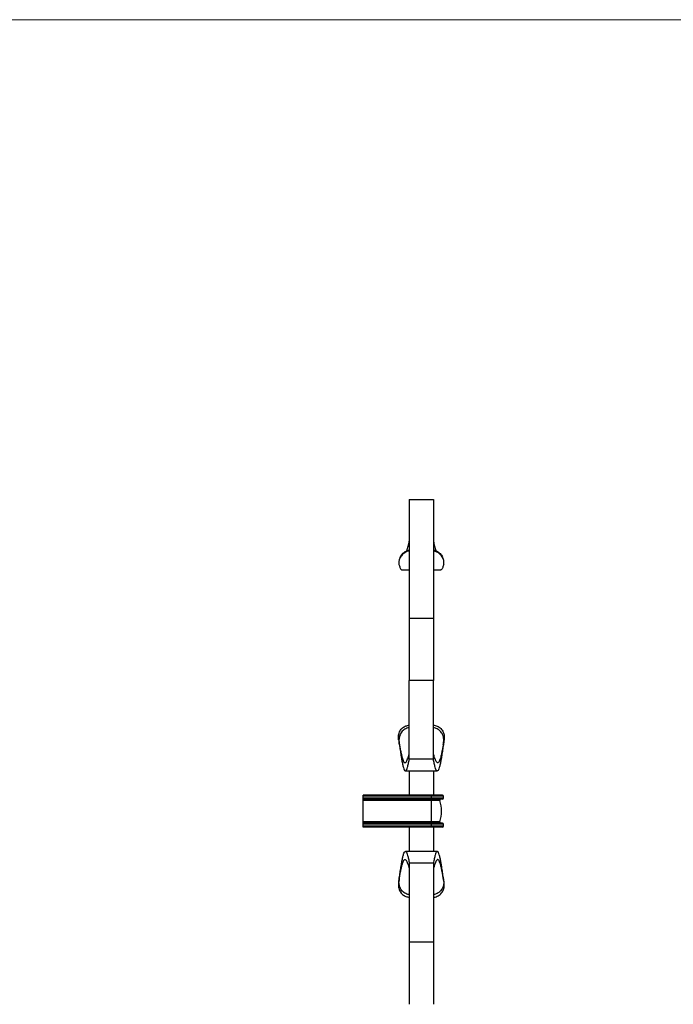
# Model space of a CAD drawing. Units: millimetres. Extents: x 25 to 1460, y 25 to 1025.
# Drawn here: x 774 to 1099, y 535 to 1025 of the extents above; entities that cross this region are included whole.
import ezdxf

# ---------------------------------------------------------------- set-up
doc = ezdxf.new("R2010")
doc.units = ezdxf.units.MM
doc.header["$LTSCALE"] = 5

msp = doc.modelspace()

# ---------------------------------------------------------------- linework, layer by layer
at = {"color": 7, "linetype": 'Continuous', "lineweight": 18}
msp.add_line((1460, 1025), (25, 1025), dxfattribs=at)
at = {"color": 7, "linetype": 'Continuous', "lineweight": 25}
for p, q in [((967.9, 786.36), (979.9, 786.36)), ((967.9, 786.36), (967.9, 727.4)), ((979.9, 786.36), (979.9, 727.4)), ((984.92, 756.45), (984.9, 756.51)), ((964.23, 751.35), (967.9, 751.35)), ((979.9, 751.35), (983.58, 751.35)), ((967.9, 727.4), (979.9, 727.4)), ((967.9, 727.4), (967.9, 696.36)), ((979.9, 727.4), (979.9, 696.36)), ((979.9, 696.36), (967.9, 696.36)), ((967.9, 657.23), (967.9, 696.36)), ((979.9, 657.23), (979.9, 696.36)), ((962.6, 666.82), (962.63, 666.63)), ((985.21, 666.82), (985.17, 666.55)), ((985.21, 666.82), (985.18, 666.68)), ((962.82, 665.36), (962.8, 665.48)), ((962.81, 665.36), (962.81, 665.36)), ((984.99, 665.36), (984.99, 665.36)), ((979.9, 657.23), (967.9, 657.23)), ((965.98, 651.36), (981.82, 651.36)), ((967.9, 651.36), (967.9, 639.36)), ((979.9, 651.36), (979.9, 639.36)), ((944.9, 638.86), (944.9, 639.36)), ((978.9, 639.36), (944.9, 639.36)), ((978.9, 638.86), (944.9, 638.86)), ((944.9, 637.86), (944.9, 638.86)), ((944.9, 637.36), (944.9, 637.86)), ((978.9, 637.86), (944.9, 637.86)), ((978.9, 637.36), (944.9, 637.36)), ((944.9, 636.71), (944.9, 637.36)), ((978.9, 636.71), (944.9, 636.71)), ((944.9, 626), (944.9, 636.71)), ((978.9, 638.86), (978.9, 639.36)), ((984.4, 639.36), (978.9, 639.36)), ((984.9, 638.86), (978.9, 638.86)), ((978.9, 637.86), (978.9, 638.86)), ((978.9, 637.36), (978.9, 637.86)), ((984.9, 637.86), (978.9, 637.86)), ((984.4, 637.36), (978.9, 637.36)), ((978.9, 636.71), (978.9, 637.36)), ((978.9, 626), (978.9, 636.71)), ((983.11, 636.71), (978.9, 636.71)), ((984.9, 637.86), (984.9, 638.86)), ((978.9, 626), (944.9, 626)), ((944.9, 625.36), (944.9, 626)), ((944.9, 624.86), (944.9, 625.36)), ((978.9, 625.36), (944.9, 625.36)), ((978.9, 624.86), (944.9, 624.86)), ((944.9, 623.86), (944.9, 624.86)), ((944.9, 623.36), (944.9, 623.86)), ((978.9, 623.86), (944.9, 623.86)), ((978.9, 623.36), (944.9, 623.36)), ((967.9, 623.36), (967.9, 611.32)), ((983.11, 626), (978.9, 626)), ((978.9, 625.36), (978.9, 626)), ((978.9, 624.86), (978.9, 625.36)), ((984.4, 625.36), (978.9, 625.36)), ((984.9, 624.86), (978.9, 624.86)), ((978.9, 623.86), (978.9, 624.86)), ((978.9, 623.36), (978.9, 623.86)), ((984.9, 623.86), (978.9, 623.86)), ((984.4, 623.36), (978.9, 623.36)), ((979.9, 623.36), (979.9, 611.32)), ((984.9, 623.86), (984.9, 624.86)), ((981.82, 611.36), (965.98, 611.36)), ((979.9, 605.49), (967.9, 605.49)), ((967.9, 605.49), (967.9, 566.36)), ((979.9, 605.49), (979.9, 566.36)), ((962.81, 597.28), (962.58, 595.71)), ((962.81, 597.36), (962.81, 597.36)), ((984.99, 597.36), (984.99, 597.36)), ((985.21, 595.9), (985.17, 596.11)), ((967.9, 566.36), (979.9, 566.36)), ((967.9, 566.36), (967.9, 535.31)), ((979.9, 566.36), (979.9, 535.31))]:
    msp.add_line(p, q, dxfattribs=at)
at = {"color": 8, "linetype": 'Continuous', "lineweight": 25, "flags": 128}
for points in [[(985.01, 665.44), (984.84, 664.51), (984.84, 664.51), (984.84, 664.51)], [(984.99, 597.36), (984.84, 598.21), (984.84, 598.21), (984.84, 598.21)]]:
    msp.add_lwpolyline(points, dxfattribs=at)
at = {"color": 7, "linetype": 'Continuous', "lineweight": 25}
for centre, radius, start, end in [((983.59, 636.86), 0.5, 90, 196.8264), ((965.4, 631.36), 18.5, 343.1736, 16.8264), ((984.4, 638.86), 0.5, 0, 90), ((984.4, 637.86), 0.5, 270, 0), ((983.59, 625.86), 0.5, 163.1736, 270), ((984.4, 624.86), 0.5, 0, 90), ((984.4, 623.86), 0.5, 270, 0)]:
    msp.add_arc(centre, radius, start, end, dxfattribs=at)
for points, knots in [([(966.76, 760.86), (966.77, 760.9), (966.96, 761.61), (967.34, 763.22), (967.72, 764.84), (967.9, 765.64)], [0, 0, 0, 0, 0.026916, 0.51696, 1, 1, 1, 1]), ([(979.9, 765.64), (980.09, 764.84), (980.47, 763.22), (980.85, 761.59), (981.04, 760.88), (981.05, 760.83)], [0, 0, 0, 0, 0.479089, 0.965125, 1, 1, 1, 1]), ([(967.9, 760.73), (967.67, 760.7), (966.66, 760.58), (965.09, 759.62), (963.53, 758.04), (962.74, 756.31), (962.6, 754.99), (962.73, 754.32), (962.78, 754.06)], [0, 0, 0, 0, 0.06573, 0.284167, 0.500683, 0.701899, 0.886937, 1, 1, 1, 1]), ([(963.34, 757.64), (963.57, 758.1), (964.02, 759.01), (965.44, 760.25), (966.76, 761.04), (967.67, 761.18), (967.9, 761.22)], [0, 0, 0, 0, 0.300544, 0.582786, 0.890769, 1, 1, 1, 1]), ([(979.9, 761.24), (980.07, 761.21), (981, 761.09), (982.15, 760.39), (983.26, 759.47), (984.03, 758.59), (984.29, 757.99), (984.45, 757.64)], [0, 0, 0, 0, 0.075211, 0.425746, 0.598873, 0.771763, 1, 1, 1, 1]), ([(985.02, 754.06), (985.1, 754.58), (985.22, 755.35), (984.92, 756.58), (984.4, 757.74), (983.36, 759.07), (981.77, 760.26), (980.5, 760.6), (979.9, 760.76)], [0, 0, 0, 0, 0.22085, 0.332578, 0.444205, 0.636436, 0.827144, 1, 1, 1, 1]), ([(963.33, 757.64), (963.22, 757.4), (963.04, 756.97), (962.93, 756.61), (962.89, 756.46)], [0, 0, 0, 0, 0.588338, 1, 1, 1, 1]), ([(984.86, 756.64), (984.79, 756.86), (984.69, 757.18), (984.52, 757.55), (984.47, 757.66)], [0, 0, 0, 0, 0.697875, 1, 1, 1, 1]), ([(962.78, 754.06), (962.85, 753.81), (963.1, 752.9), (963.54, 751.84), (963.95, 751.28), (964.18, 751.4), (964.23, 751.42)], [0, 0, 0, 0, 0.14652, 0.521435, 0.900209, 1, 1, 1, 1]), ([(985.02, 754.06), (984.95, 753.81), (984.7, 752.9), (984.27, 751.84), (983.86, 751.28), (983.63, 751.4), (983.58, 751.42)], [0, 0, 0, 0, 0.1465197, 0.5214348, 0.9002086, 1, 1, 1, 1]), ([(962.6, 666.82), (962.54, 667.61), (962.45, 668.78), (962.8, 670.27), (963.36, 671.57), (964.47, 672.83), (966.1, 673.82), (967.34, 674.06), (967.9, 674.17)], [0, 0, 0, 0, 0.22142, 0.331208, 0.444941, 0.6441, 0.839699, 1, 1, 1, 1]), ([(967.9, 672.84), (967.68, 672.81), (966.7, 672.7), (965.49, 672.03), (964.37, 671.1), (963.52, 670.02), (962.89, 668.42), (962.7, 666.42), (962.88, 665.13), (962.97, 664.51)], [0, 0, 0, 0, 0.058696, 0.265661, 0.366191, 0.47037, 0.651408, 0.830413, 1, 1, 1, 1]), ([(979.9, 674.15), (980.18, 674.12), (981.23, 674.01), (982.85, 673.19), (984.4, 671.76), (985.21, 669.83), (985.36, 668.13), (985.24, 667.13), (985.21, 666.82)], [0, 0, 0, 0, 0.077739, 0.297226, 0.515041, 0.717005, 0.910825, 1, 1, 1, 1]), ([(984.84, 664.51), (984.95, 665.35), (985.11, 666.6), (984.89, 668.29), (984.43, 669.77), (983.43, 671.21), (981.82, 672.36), (980.55, 672.71), (979.9, 672.89)], [0, 0, 0, 0, 0.225196, 0.336955, 0.453165, 0.645783, 0.819365, 1, 1, 1, 1]), ([(962.59, 667), (962.61, 666.8), (962.66, 666.31), (962.75, 665.79), (962.81, 665.49)], [0, 0, 0, 0, 0.4002861, 1, 1, 1, 1]), ([(962.71, 666.09), (962.79, 665.51), (963.01, 664.02), (963.35, 661.62), (963.75, 659.03), (964.15, 656.67), (964.56, 654.64), (964.96, 653.02), (965.37, 651.9), (965.79, 651.33), (966.2, 651.34), (966.62, 651.96), (967.05, 653.18), (967.47, 654.91), (967.76, 656.45), (967.9, 657.23)], [0, 0, 0, 0, 0.048269, 0.12437, 0.201017, 0.278208, 0.355975, 0.434309, 0.513243, 0.592772, 0.672924, 0.75371, 0.835123, 0.917235, 1, 1, 1, 1]), ([(985.1, 666.1), (985.02, 665.51), (984.8, 664.02), (984.45, 661.62), (984.05, 659.03), (983.65, 656.67), (983.25, 654.64), (982.84, 653.02), (982.43, 651.9), (982.02, 651.33), (981.6, 651.34), (981.18, 651.96), (980.76, 653.18), (980.33, 654.91), (980.05, 656.45), (979.9, 657.23)], [0, 0, 0, 0, 0.048482, 0.124567, 0.201196, 0.27837, 0.35612, 0.434436, 0.513352, 0.592863, 0.672997, 0.753765, 0.83516, 0.917254, 1, 1, 1, 1]), ([(985, 665.44), (985.06, 665.79), (985.15, 666.32), (985.2, 666.83), (985.22, 667.01)], [0, 0, 0, 0, 0.655385, 1, 1, 1, 1]), ([(985.15, 666.41), (985.11, 666.09), (985.06, 665.76), (985.01, 665.45), (985.01, 665.44)], [0, 0, 0, 0, 0.979064, 1, 1, 1, 1]), ([(962.97, 664.51), (962.99, 664.39), (963.14, 663.53), (963.43, 661.98), (963.84, 660.01), (964.25, 658.34), (964.65, 657), (965.06, 656.04), (965.46, 655.49), (965.87, 655.37), (966.28, 655.65), (966.68, 656.31), (967.09, 657.31), (967.5, 658.59), (967.77, 659.62), (967.9, 660.13)], [0.2511791, 0.2511791, 0.2511791, 0.2511791, 0.2611782, 0.3253074, 0.3889686, 0.4521657, 0.5148952, 0.5771611, 0.6389597, 0.7002952, 0.7611639, 0.8215701, 0.8815099, 0.9409849, 1, 1, 1, 1]), ([(984.84, 664.51), (984.82, 664.39), (984.66, 663.53), (984.37, 661.98), (983.97, 660.01), (983.56, 658.34), (983.15, 657), (982.75, 656.04), (982.34, 655.49), (981.94, 655.37), (981.53, 655.65), (981.12, 656.31), (980.72, 657.31), (980.31, 658.59), (980.04, 659.62), (979.9, 660.13)], [0.2511791, 0.2511791, 0.2511791, 0.2511791, 0.2611782, 0.3253074, 0.3889686, 0.4521657, 0.5148952, 0.5771611, 0.6389597, 0.7002952, 0.7611639, 0.8215701, 0.8815099, 0.9409849, 1, 1, 1, 1]), ([(962.6, 595.9), (962.61, 595.94), (962.75, 596.92), (963.03, 598.85), (963.43, 601.62), (963.84, 604.22), (964.25, 606.54), (964.65, 608.5), (965.06, 610), (965.46, 610.99), (965.87, 611.43), (966.28, 611.3), (966.68, 610.61), (967.09, 609.39), (967.5, 607.7), (967.77, 606.22), (967.9, 605.49)], [0.1932705, 0.1932705, 0.1932705, 0.1932705, 0.1965845, 0.2611782, 0.3253074, 0.3889686, 0.4521657, 0.5148952, 0.5771611, 0.6389597, 0.7002952, 0.7611639, 0.8215701, 0.8815099, 0.9409849, 1, 1, 1, 1]), ([(962.97, 598.21), (962.99, 598.33), (963.14, 599.19), (963.43, 600.74), (963.84, 602.7), (964.25, 604.38), (964.65, 605.72), (965.06, 606.67), (965.46, 607.22), (965.87, 607.35), (966.28, 607.07), (966.68, 606.41), (967.09, 605.41), (967.5, 604.13), (967.77, 603.1), (967.9, 602.59)], [0.2511791, 0.2511791, 0.2511791, 0.2511791, 0.2611782, 0.3253074, 0.3889686, 0.4521657, 0.5148952, 0.5771611, 0.6389597, 0.7002952, 0.7611639, 0.8215701, 0.8815099, 0.9409849, 1, 1, 1, 1]), ([(985.09, 596.67), (985.01, 597.23), (984.8, 598.71), (984.45, 601.09), (984.05, 603.68), (983.65, 606.05), (983.25, 608.08), (982.84, 609.7), (982.43, 610.82), (982.02, 611.39), (981.6, 611.37), (981.18, 610.76), (980.76, 609.54), (980.33, 607.81), (980.05, 606.26), (979.9, 605.49)], [0, 0, 0, 0, 0.047268, 0.12345, 0.200176, 0.277449, 0.355298, 0.433714, 0.512731, 0.592344, 0.67258, 0.753451, 0.834949, 0.917148, 1, 1, 1, 1]), ([(984.84, 598.21), (984.82, 598.33), (984.66, 599.19), (984.37, 600.74), (983.97, 602.7), (983.56, 604.38), (983.15, 605.72), (982.75, 606.67), (982.34, 607.22), (981.94, 607.35), (981.53, 607.07), (981.12, 606.41), (980.72, 605.41), (980.31, 604.13), (980.04, 603.1), (979.9, 602.59)], [0.2511791, 0.2511791, 0.2511791, 0.2511791, 0.2611782, 0.3253074, 0.3889686, 0.4521657, 0.5148952, 0.5771611, 0.6389597, 0.7002952, 0.7611639, 0.8215701, 0.8815099, 0.9409849, 1, 1, 1, 1]), ([(967.9, 589.88), (967.68, 589.9), (966.7, 590.02), (965.49, 590.69), (964.37, 591.61), (963.52, 592.7), (962.89, 594.29), (962.7, 596.29), (962.88, 597.58), (962.97, 598.21)], [0, 0, 0, 0, 0.058696, 0.265661, 0.366191, 0.47037, 0.651408, 0.830413, 1, 1, 1, 1]), ([(984.84, 598.21), (984.95, 597.37), (985.11, 596.11), (984.89, 594.43), (984.43, 592.95), (983.43, 591.5), (981.82, 590.35), (980.55, 590.01), (979.9, 589.83)], [0, 0, 0, 0, 0.225196, 0.336955, 0.453165, 0.645783, 0.819365, 1, 1, 1, 1]), ([(962.6, 595.9), (962.54, 595.11), (962.45, 593.93), (962.8, 592.44), (963.37, 591.14), (964.47, 589.88), (966.1, 588.9), (967.34, 588.66), (967.9, 588.55)], [0, 0, 0, 0, 0.221425, 0.333215, 0.444929, 0.644092, 0.839695, 1, 1, 1, 1]), ([(962.8, 597.28), (962.78, 597.13), (962.7, 596.67), (962.64, 596.21), (962.6, 595.9)], [0, 0, 0, 0, 0.330583, 1, 1, 1, 1]), ([(979.9, 588.56), (980.18, 588.59), (981.23, 588.7), (982.85, 589.52), (984.4, 590.96), (985.21, 592.89), (985.36, 594.59), (985.24, 595.58), (985.21, 595.9)], [0, 0, 0, 0, 0.077739, 0.297226, 0.515041, 0.717005, 0.910825, 1, 1, 1, 1]), ([(985.01, 597.24), (985.01, 597.24), (985.01, 597.28), (985, 597.32), (984.99, 597.36)], [0, 0, 0, 0, 0.167008, 1, 1, 1, 1]), ([(985.22, 595.71), (985.2, 595.92), (985.15, 596.42), (985.05, 596.94), (985, 597.23)], [0, 0, 0, 0, 0.425717, 1, 1, 1, 1])]:
    msp.add_open_spline(points, degree=3, knots=knots, dxfattribs=at)
at = {"color": 8, "linetype": 'Continuous', "lineweight": 25}
for points, knots in [([(962.97, 664.51), (962.97, 664.51), (962.94, 664.62), (962.89, 664.9), (962.84, 665.19), (962.82, 665.36)], [0, 0, 0, 0, 0.000045, 0.39947, 1, 1, 1, 1]), ([(962.97, 598.21), (962.97, 598.21), (962.94, 598.1), (962.88, 597.79), (962.83, 597.48), (962.8, 597.28)], [0, 0, 0, 0, 0.000042, 0.364752, 1, 1, 1, 1])]:
    msp.add_open_spline(points, degree=3, knots=knots, dxfattribs=at)

doc.saveas('drawing.dxf')
